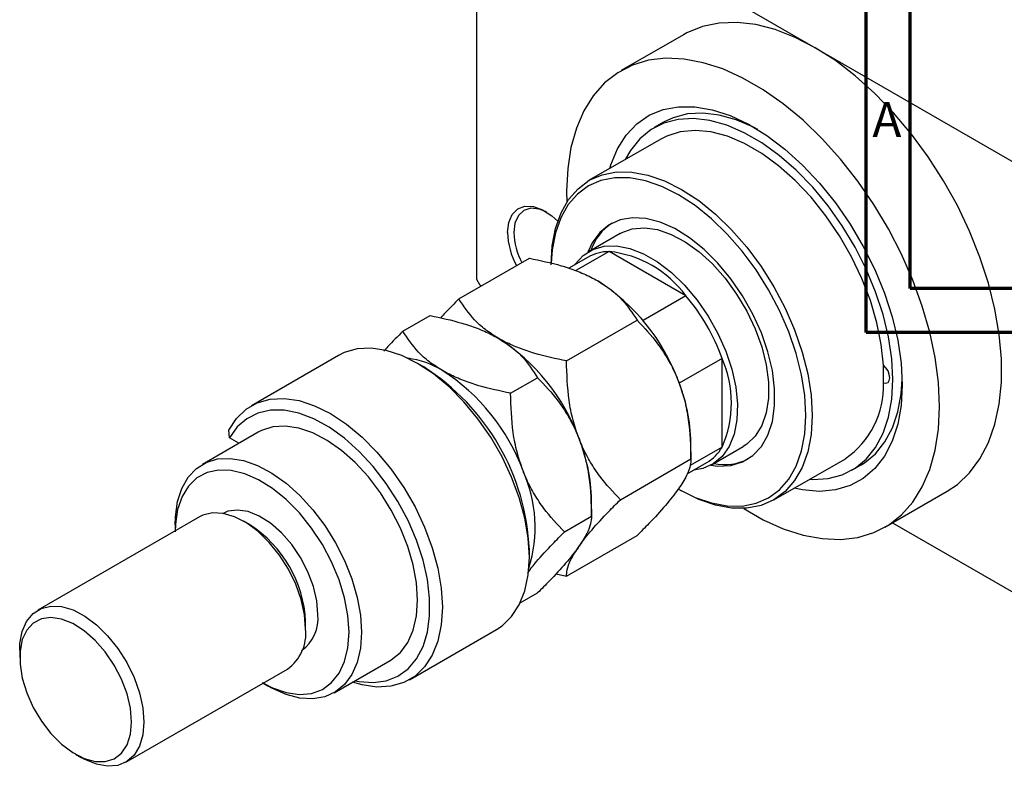
# Model space of a CAD drawing. Units: millimetres. Extents: x -81 to 463, y -44 to 292.
# Drawn here: x -81 to 31, y -44 to 41 of the extents above; entities that cross this region are included whole.
import ezdxf

# ---------------------------------------------------------------- set-up
doc = ezdxf.new("R2010")
doc.units = ezdxf.units.MM
doc.styles.add('SLDTEXTSTYLE0', font='TXT', dxfattribs={"width": 0.75})

msp = doc.modelspace()

# ---------------------------------------------------------------- linework, layer by layer
at = {"color": 7, "linetype": 'Continuous', "lineweight": 70}
for p, q in [((15, 5), (15, 292)), ((20, 10), (20, 287)), ((410, 10), (20, 10)), ((415, 5), (15, 5))]:
    msp.add_line(p, q, dxfattribs=at)
at = {"color": 7, "linetype": 'Continuous', "lineweight": 25}
for p, q in [((-28.99, 59.45), (9.19, 37.41)), ((-29.34, 59.24), (-29.34, 11.06)), ((-5.8, 38.89), (-12.87, 34.81)), ((9.19, 37.41), (47.38, 15.37)), ((-8.06, 28.93), (-9.13, 28.32)), ((-8.38, 27.02), (-16.51, 22.32)), ((-13.01, 16.26), (-16.54, 14.22)), ((-31.35, 8.83), (-23.32, 13.46)), ((-16.65, 13.58), (-18.85, 12.31)), ((-14.27, 14.21), (-18.05, 12.04)), ((-5.53, 9.17), (-14.27, 14.21)), ((-29.34, 11.06), (-28.99, 10.45)), ((-28.99, 10.45), (-28.77, 10.32)), ((-5.53, 9.17), (-10.4, 6.35)), ((-37.72, 5.15), (-34.63, 6.93)), ((-19.11, 1.76), (-11.07, 6.39)), ((-45.06, 2.38), (-54.96, -3.33)), ((-35.35, 1.08), (-36.06, 1.49)), ((-1.41, 2.04), (-6.29, -0.77)), ((-1.41, -8.06), (-1.41, 2.04)), ((-25.47, -1.91), (-22.39, -0.14)), ((-54.17, -6.34), (-60.53, -10.01)), ((-57.46, -6.98), (-57.53, -6.12)), ((-56.37, -7.61), (-57.46, -6.98)), ((-4.95, -9.39), (-4.95, -7.5)), ((-1.41, -8.06), (-5.05, -10.15)), ((-2.55, -10.03), (0.99, -7.99)), ((-12.98, -14.03), (-4.95, -9.39)), ((-5.39, -11.09), (-3.15, -9.8)), ((4.49, -14.05), (12.62, -9.36)), ((13.37, -10.66), (14.43, -10.05)), ((-6.37, -12.81), (-6.02, -13.01)), ((17.12, -17.15), (24.19, -13.07)), ((-16.26, -15.92), (-16.26, -14.03)), ((-60.86, -15.97), (-79.24, -26.59)), ((-55.15, -16.88), (-55.86, -16.47)), ((-19.35, -17.7), (-16.26, -15.92)), ((17.98, -16.66), (47.38, -33.63)), ((-63.64, -16.88), (-63.64, -17.58)), ((-19.11, -22.74), (-11.07, -18.1)), ((-23.33, -20.55), (-23.33, -19.74)), ((-20.3, -22.45), (-19.11, -22.74)), ((-24.38, -25.78), (-22.39, -24.63)), ((-48.79, -28.72), (-48.79, -27.9)), ((-36.96, -34.51), (-27.06, -28.8)), ((-81.32, -31.17), (-81.32, -31.98)), ((-45.53, -35.99), (-39.17, -32.32)), ((-69.25, -43.91), (-50.86, -33.3)), ((-53.64, -34.9), (-53.04, -35.25)), ((-74.96, -43), (-74.25, -43.41))]:
    msp.add_line(p, q, dxfattribs=at)
at = {"color": 7, "linetype": 'Continuous', "lineweight": 25, "flags": 128}
for points in [[(9.19, 37.41), (6.9, 38.59), (4.63, 39.47), (2.42, 40.04), (0.29, 40.29), (-1.74, 40.21), (-3.65, 39.82), (-5.4, 39.12), (-5.8, 38.89)], [(24.19, -13.07), (25.36, -12.28), (26.75, -10.97), (27.93, -9.38), (28.9, -7.53), (29.63, -5.44), (30.13, -3.14), (30.37, -0.64), (30.37, 2.01), (30.13, 4.79), (29.63, 7.67), (28.9, 10.6), (27.93, 13.57), (26.75, 16.52), (25.36, 19.44), (23.78, 22.28), (22.03, 25), (20.13, 27.59), (18.1, 30), (15.97, 32.22), (13.75, 34.2), (11.49, 35.94), (9.19, 37.41)], [(23.33, -3.41), (23.21, -0.69), (22.84, 2.14), (22.22, 5.05), (21.37, 8), (20.3, 10.97), (19.01, 13.91), (17.52, 16.79), (15.85, 19.58), (14.03, 22.24), (12.06, 24.74), (9.97, 27.06), (7.8, 29.16), (5.55, 31.02), (3.27, 32.63), (0.97, 33.95), (-1.31, 34.99), (-3.55, 35.71), (-5.73, 36.12), (-7.82, 36.21), (-9.78, 35.98), (-11.61, 35.43), (-13.28, 34.57), (-14.77, 33.4), (-16.06, 31.95), (-17.13, 30.23), (-17.98, 28.25), (-18.6, 26.05), (-18.97, 23.65), (-19.09, 21.07), (-19.07, 19.84)], [(-14.19, 23.66), (-14.05, 24.1), (-13.3, 25.92), (-12.31, 27.47), (-11.1, 28.75), (-9.69, 29.72), (-8.11, 30.37), (-6.36, 30.7), (-4.49, 30.7), (-2.52, 30.36), (-0.48, 29.7), (1.6, 28.72), (3.69, 27.44), (5.75, 25.88), (7.76, 24.06), (9.69, 22.01), (11.5, 19.76), (13.16, 17.34), (14.66, 14.79), (15.97, 12.16), (17.07, 9.47), (17.95, 6.78), (18.58, 4.11), (18.96, 1.52), (19.09, -0.97)], [(8.58, -11.69), (8.9, -11.71), (10.65, -11.61), (12.26, -11.18), (13.72, -10.44), (14.99, -9.4), (16.06, -8.07), (16.91, -6.47), (17.53, -4.63), (17.91, -2.58), (18.03, -0.35), (17.91, 2.02), (17.53, 4.5), (16.91, 7.06), (16.06, 9.63), (14.99, 12.2), (13.72, 14.71), (12.26, 17.13), (10.65, 19.42), (8.9, 21.54), (7.04, 23.47), (5.1, 25.16), (3.12, 26.59), (1.12, 27.74), (-0.86, 28.6), (-2.8, 29.14), (-4.65, 29.36), (-6.4, 29.26), (-8.02, 28.84), (-9.48, 28.1), (-10.75, 27.06), (-11.82, 25.73), (-12.42, 24.69)], [(2.67, 28.1), (2.18, 28.36), (0.2, 29.21), (-1.73, 29.75), (-3.59, 29.98), (-5.34, 29.88), (-6.96, 29.45), (-8.06, 28.93)], [(16.95, 1.28), (16.7, 3.65), (16.21, 6.12), (15.47, 8.63), (14.5, 11.15), (13.32, 13.62), (11.95, 16.01), (10.4, 18.28), (8.72, 20.39), (6.92, 22.29), (5.03, 23.97), (3.1, 25.38), (1.15, 26.5), (-0.79, 27.33), (-2.67, 27.83), (-4.47, 28), (-6.16, 27.84), (-7.71, 27.36), (-8.38, 27.02)], [(-20.86, 12.71), (-20.73, 14.87), (-20.35, 16.85), (-19.73, 18.62), (-18.87, 20.13), (-17.79, 21.37), (-16.51, 22.32), (-15.05, 22.96), (-13.43, 23.27), (-11.69, 23.26), (-9.85, 22.92), (-7.95, 22.26), (-6.01, 21.29), (-4.07, 20.02), (-2.17, 18.48), (-0.33, 16.7), (1.41, 14.7), (3.03, 12.52), (4.49, 10.2), (5.77, 7.78), (6.85, 5.29), (7.71, 2.78), (8.33, 0.3), (8.71, -2.12), (8.84, -4.43), (8.71, -6.6), (8.33, -8.58), (7.71, -10.35), (6.85, -11.86), (5.77, -13.1), (4.49, -14.05), (3.03, -14.69), (1.41, -15), (-0.33, -14.99), (-2.17, -14.65), (-4.07, -13.99), (-6.01, -13.01), (-6.02, -13.01)], [(-6.37, -12.81), (-6.36, -12.81), (-4.47, -13.76), (-2.61, -14.4), (-0.82, -14.74), (0.88, -14.75), (2.46, -14.44), (3.89, -13.82), (5.14, -12.9), (6.19, -11.68), (7.03, -10.2), (7.64, -8.48), (8.01, -6.55), (8.13, -4.43), (8.01, -2.18), (7.64, 0.18), (7.03, 2.61), (6.19, 5.06), (5.14, 7.49), (3.89, 9.85), (2.46, 12.12), (0.88, 14.25), (-0.82, 16.2), (-2.61, 17.94), (-4.47, 19.44), (-6.36, 20.67), (-8.26, 21.62), (-10.12, 22.27), (-11.91, 22.6), (-13.61, 22.61), (-15.19, 22.31), (-16.61, 21.69), (-17.86, 20.76), (-18.92, 19.55), (-19.76, 18.07), (-20.37, 16.35), (-20.74, 14.41), (-20.85, 12.89)], [(-25.81, 16.37), (-25.68, 17.51), (-25.28, 18.43), (-24.66, 19.06), (-23.84, 19.37), (-22.88, 19.34), (-21.83, 18.97), (-20.77, 18.28), (-20.1, 17.67)], [(-21.4, 18.72), (-22.22, 19.04), (-23.16, 19.14), (-23.96, 18.89), (-24.58, 18.31), (-24.97, 17.46), (-25.1, 16.37)], [(-2.7, -10.11), (-1.88, -10.21), (-0.41, -10.13), (0.93, -9.73), (2.09, -9), (3.06, -7.97), (3.8, -6.67), (4.31, -5.11), (4.56, -3.34), (4.56, -1.41), (4.31, 0.66), (3.8, 2.8), (3.06, 4.96), (2.09, 7.1), (0.93, 9.17), (-0.41, 11.12), (-1.88, 12.89), (-3.46, 14.46), (-5.11, 15.78), (-6.78, 16.82), (-8.45, 17.56), (-10.07, 17.98), (-11.6, 18.07), (-13.01, 17.83), (-14.26, 17.27), (-15.33, 16.39), (-16.19, 15.22), (-16.69, 14.13)], [(-13.01, 16.26), (-12.87, 16.34), (-11.63, 16.79), (-10.25, 16.91), (-8.76, 16.71), (-7.2, 16.17), (-5.61, 15.33), (-4.03, 14.19), (-2.5, 12.8), (-1.06, 11.18), (0.25, 9.38), (1.4, 7.44), (2.36, 5.42), (3.1, 3.36), (3.6, 1.32), (3.86, -0.64), (3.86, -2.48), (3.6, -4.15), (3.1, -5.6), (2.36, -6.8), (1.4, -7.72), (0.99, -7.99)], [(-18.15, 12.72), (-18.12, 12.76), (-17.21, 13.75), (-16.11, 14.44), (-14.84, 14.81), (-13.43, 14.85), (-11.91, 14.56), (-10.34, 13.95), (-8.75, 13.03), (-7.18, 11.83), (-5.67, 10.37), (-4.25, 8.7), (-2.98, 6.86), (-1.88, 4.9), (-0.97, 2.86), (-0.29, 0.81), (0.15, -1.22), (0.35, -3.15), (0.28, -4.95), (-0.04, -6.57), (-0.6, -7.97), (-1.4, -9.1), (-2.41, -9.95), (-3.6, -10.48), (-4.65, -10.67)], [(-27.06, -28.8), (-26.44, -28.38), (-25.35, -27.33), (-24.48, -26), (-23.85, -24.4), (-23.46, -22.57), (-23.33, -20.55), (-23.46, -18.39), (-23.85, -16.12), (-24.48, -13.79), (-25.35, -11.45), (-26.44, -9.14), (-27.72, -6.92), (-29.18, -4.82), (-30.77, -2.9), (-32.47, -1.18), (-34.24, 0.29), (-36.05, 1.48), (-37.86, 2.38), (-39.64, 2.96), (-41.34, 3.21), (-42.93, 3.13), (-44.39, 2.72), (-45.06, 2.38)], [(16.95, -0.73), (17.23, -0.78), (17.47, -0.69), (17.62, -0.47), (17.68, -0.15), (17.62, 0.23), (17.47, 0.63), (17.23, 0.99), (16.95, 1.28)], [(19.09, -0.97), (18.96, -3.3), (18.58, -5.45), (17.95, -7.38), (17.07, -9.07), (15.97, -10.49), (14.66, -11.61), (13.16, -12.43), (11.5, -12.92), (9.69, -13.08), (7.76, -12.91), (6.81, -12.71)], [(14.43, -10.05), (14.78, -9.83), (16.05, -8.79), (17.12, -7.46), (17.97, -5.86), (18.59, -4.02), (18.97, -1.97), (19.08, -0.34)], [(-57.53, -6.12), (-56.66, -4.78), (-55.57, -3.74), (-54.29, -3), (-52.83, -2.58), (-51.24, -2.5), (-49.54, -2.75), (-47.76, -3.33), (-45.95, -4.23), (-44.14, -5.42), (-42.37, -6.9), (-40.67, -8.61), (-39.08, -10.53), (-37.62, -12.63), (-36.34, -14.85), (-35.25, -17.16), (-34.38, -19.5), (-33.75, -21.83), (-33.36, -24.1), (-33.23, -26.27), (-33.36, -28.28), (-33.75, -30.11), (-34.38, -31.71), (-35.25, -33.05), (-36.34, -34.1), (-37.62, -34.84), (-39.08, -35.26), (-40.67, -35.35), (-42.37, -35.1), (-43.44, -34.79)], [(-43.17, -34.63), (-42.69, -34.73), (-41.09, -34.85), (-39.61, -34.64), (-38.28, -34.11), (-37.12, -33.28), (-36.17, -32.14), (-35.43, -30.74), (-34.93, -29.1), (-34.68, -27.26), (-34.68, -25.24), (-34.93, -23.11), (-35.43, -20.89), (-36.17, -18.64), (-37.12, -16.41), (-38.28, -14.23), (-39.61, -12.17), (-41.09, -10.25), (-42.69, -8.53), (-44.37, -7.03), (-46.1, -5.79), (-47.85, -4.83), (-49.56, -4.19), (-51.22, -3.85), (-52.78, -3.85), (-54.21, -4.17), (-55.49, -4.81), (-56.58, -5.75), (-57.46, -6.98), (-57.46, -6.98)], [(1.06, -15.03), (3.27, -16.3), (5.55, -17.33), (7.8, -18.05), (9.97, -18.46), (12.06, -18.55), (14.03, -18.32), (15.85, -17.77), (17.52, -16.91), (19.01, -15.74), (20.3, -14.29), (21.37, -12.57), (22.22, -10.6), (22.84, -8.39), (23.21, -5.99), (23.33, -3.41)], [(-39.17, -32.32), (-39.05, -32.25), (-38.01, -31.4), (-37.17, -30.27), (-36.56, -28.88), (-36.19, -27.26), (-36.06, -25.45), (-36.19, -23.5), (-36.56, -21.45), (-37.17, -19.35), (-38.01, -17.25), (-39.05, -15.2), (-40.28, -13.24), (-41.65, -11.43), (-43.14, -9.81), (-44.72, -8.41), (-46.34, -7.28), (-47.97, -6.42), (-49.57, -5.87), (-51.1, -5.64), (-52.53, -5.74), (-53.81, -6.15), (-54.17, -6.34)], [(-63.64, -16.88), (-63.61, -15.96), (-63.36, -14.25), (-62.87, -12.75), (-62.15, -11.48), (-61.22, -10.49), (-60.09, -9.79), (-58.8, -9.39), (-57.37, -9.32), (-55.84, -9.57), (-54.25, -10.13), (-52.63, -11), (-51.01, -12.14), (-49.45, -13.54), (-47.97, -15.17), (-46.6, -16.97), (-45.39, -18.92), (-44.36, -20.96), (-43.53, -23.05), (-42.92, -25.14), (-42.55, -27.18), (-42.43, -29.12)], [(-43.84, -29.12), (-43.97, -27.22), (-44.35, -25.21), (-44.97, -23.16), (-45.83, -21.11), (-46.88, -19.12), (-48.12, -17.25), (-49.5, -15.53), (-50.99, -14.02), (-52.55, -12.75), (-54.14, -11.76), (-55.72, -11.07), (-57.25, -10.7), (-58.69, -10.65), (-60, -10.94), (-61.15, -11.55), (-62.11, -12.47), (-62.85, -13.67), (-63.35, -15.13), (-63.61, -16.8), (-63.64, -17.7)], [(-48.79, -28.72), (-48.92, -27.1), (-49.3, -25.39), (-49.91, -23.65), (-50.74, -21.95), (-51.76, -20.35), (-52.92, -18.9), (-54.19, -17.66), (-55.52, -16.67), (-56.87, -15.97), (-58.17, -15.58), (-59.4, -15.52), (-60.49, -15.79), (-60.86, -15.97)], [(-47.38, -27.08), (-47.51, -25.53), (-47.89, -23.89), (-48.52, -22.23), (-49.36, -20.61), (-50.37, -19.12), (-51.53, -17.79), (-52.78, -16.7), (-54.06, -15.89), (-55.34, -15.38), (-56.54, -15.2), (-57.64, -15.35), (-58.24, -15.62)], [(-81.32, -31.17), (-81.29, -30.41), (-81.03, -29.03), (-80.53, -27.88), (-79.8, -26.99), (-78.88, -26.4), (-77.78, -26.13), (-76.56, -26.19), (-75.25, -26.58), (-73.91, -27.28), (-72.58, -28.27), (-71.31, -29.51), (-70.14, -30.96), (-69.13, -32.56), (-68.3, -34.26), (-67.68, -36), (-67.3, -37.71), (-67.18, -39.33), (-67.18, -39.33)], [(-68.59, -39.33), (-68.72, -37.77), (-69.1, -36.13), (-69.73, -34.47), (-70.57, -32.86), (-71.59, -31.36), (-72.74, -30.04), (-73.99, -28.95), (-75.28, -28.13), (-76.55, -27.62), (-77.76, -27.44), (-78.85, -27.59), (-79.78, -28.08), (-80.52, -28.88), (-81.03, -29.95), (-81.28, -31.26), (-81.28, -32.74), (-81.03, -34.35), (-80.52, -36.01), (-79.78, -37.66), (-78.85, -39.22), (-77.76, -40.64), (-76.55, -41.85), (-75.28, -42.81), (-73.99, -43.48), (-72.74, -43.82), (-71.59, -43.83), (-70.57, -43.51), (-69.73, -42.87), (-69.1, -41.93), (-68.72, -40.73), (-68.59, -39.33)], [(-53.75, -34.84), (-52.55, -35.45), (-50.99, -35.98), (-49.5, -36.19), (-48.12, -36.07), (-46.88, -35.61), (-45.83, -34.85), (-44.97, -33.78), (-44.35, -32.45), (-43.97, -30.88), (-43.84, -29.12)], [(-42.43, -29.12), (-42.55, -30.92), (-42.92, -32.54), (-43.53, -33.92), (-44.36, -35.06), (-45.39, -35.91), (-46.6, -36.46), (-47.97, -36.69), (-49.45, -36.6), (-51.01, -36.19), (-52.63, -35.48), (-53.04, -35.25)], [(-67.18, -39.33), (-67.3, -40.8), (-67.68, -42.07), (-68.3, -43.09), (-69.13, -43.84), (-70.14, -44.27), (-71.31, -44.37), (-72.58, -44.14), (-73.91, -43.6), (-74.25, -43.41)]]:
    msp.add_lwpolyline(points, dxfattribs=at)
at = {"color": 7, "linetype": 'Continuous', "lineweight": 25}
for centre, radius, start, end in [((-10.52, 12.34), 6.15, 123.7164, 160.981), ((-17.33, 16.64), 8.49, 181.803, 208.3168), ((-17.31, 16.62), 7.8, 181.8474, 207.9985), ((-14.25, 9.33), 4.88, 90.3064, 119.4649), ((-15.55, 1.9), 12.38, 35.9476, 84.0701), ((-27.97, -8.51), 23.02, 20.2251, 57.3667), ((-23.02, -5.68), 22.95, 19.677, 40.323), ((-39.28, -15.04), 23.02, 20.2251, 57.3667), ((-38.59, -8.18), 10.35, 58.8135, 82.0359), ((-12.73, -3.01), 12.39, 335.9513, 24.0487), ((-2.83, 0.27), 19.8, 357.088, 2.912), ((-49.32, -20.86), 26.01, 2.4713, 57.511), ((-45.65, -18.71), 23.02, 20.2251, 57.3667), ((-24.48, -7.87), 19.53, 1.1076, 22.0199), ((6.94, -1.11), 10.01, 304.5539, 2.178), ((-35.79, -14.4), 19.53, 1.1076, 22.0199), ((-5.61, -5.61), 4.86, 300.4531, 329.7909), ((-1.16, -3.94), 6.09, 258.7907, 296.4767), ((-38.31, -17.16), 15.63, 342.7154, 24.1841), ((-62.59, -28.52), 13.81, 2.5679, 57.4145), ((-51.86, -27.54), 4.5, 305.5097, 5.7977), ((-53.72, -29.25), 4.96, 305.179, 6.1285)]:
    msp.add_arc(centre, radius, start, end, dxfattribs=at)
for points, knots in [([(-23.32, 13.46), (-22.1, 13.2), (-20.24, 12.81), (-17.95, 12.03), (-16.57, 11.44), (-15.82, 11.02), (-15.56, 10.88)], [0, 0, 0, 0, 0.432045, 0.654348, 0.879652, 1, 1, 1, 1]), ([(-15.56, 10.88), (-15.05, 10.55), (-14.02, 9.91), (-12.4, 8.43), (-11.6, 7.2), (-11.07, 6.39)], [0, 0, 0, 0, 0.249707, 0.504625, 1, 1, 1, 1]), ([(-31.35, 8.83), (-31.88, 8.3), (-32.62, 7.56), (-33.25, 6.86), (-33.44, 6.65)], [0, 0, 0, 0, 0.702191, 1, 1, 1, 1]), ([(-26.87, 4.35), (-27.38, 4.67), (-28.4, 5.32), (-30.02, 6.8), (-30.82, 8.02), (-31.35, 8.83)], [0, 0, 0, 0, 0.249707, 0.504625, 1, 1, 1, 1]), ([(-34.63, 6.93), (-33.41, 6.67), (-31.56, 6.28), (-29.26, 5.5), (-27.88, 4.91), (-27.13, 4.49), (-26.87, 4.35)], [0, 0, 0, 0, 0.432045, 0.654348, 0.879652, 1, 1, 1, 1]), ([(-11.07, 6.39), (-10.27, 5.54), (-9.05, 4.24), (-7.67, 2.16), (-6.89, 0.72), (-6.5, -0.22), (-6.37, -0.55)], [0, 0, 0, 0, 0.432045, 0.654348, 0.879652, 1, 1, 1, 1]), ([(-37.72, 5.15), (-38.31, 4.56), (-39.1, 3.78), (-39.75, 3.04), (-39.9, 2.87)], [0, 0, 0, 0, 0.764902, 1, 1, 1, 1]), ([(-33.23, 0.67), (-33.74, 0.99), (-34.77, 1.64), (-36.39, 3.12), (-37.19, 4.35), (-37.72, 5.15)], [0, 0, 0, 0, 0.249707, 0.504625, 1, 1, 1, 1]), ([(-26.87, 4.35), (-26.36, 4.03), (-25.33, 3.38), (-23.72, 1.9), (-22.92, 0.67), (-22.39, -0.14)], [0, 0, 0, 0, 0.249707, 0.504625, 1, 1, 1, 1]), ([(-19.11, 1.76), (-20.33, 2.02), (-22.18, 2.42), (-24.48, 3.19), (-25.85, 3.79), (-26.61, 4.2), (-26.87, 4.35)], [0, 0, 0, 0, 0.432045, 0.654348, 0.879652, 1, 1, 1, 1]), ([(-17.68, -7.08), (-17.93, -6.38), (-18.42, -4.97), (-18.99, -2), (-19.06, 0.26), (-19.11, 1.76)], [0, 0, 0, 0, 0.249707, 0.504625, 1, 1, 1, 1]), ([(-25.47, -1.91), (-26.69, -1.65), (-28.55, -1.26), (-30.84, -0.48), (-32.22, 0.11), (-32.97, 0.53), (-33.23, 0.67)], [0, 0, 0, 0, 0.432045, 0.654348, 0.879652, 1, 1, 1, 1]), ([(-22.39, -0.14), (-21.58, -0.99), (-20.36, -2.29), (-18.98, -4.37), (-18.2, -5.81), (-17.82, -6.75), (-17.68, -7.08)], [0, 0, 0, 0, 0.432045, 0.654348, 0.879652, 1, 1, 1, 1]), ([(-6.37, -0.55), (-6.13, -1.25), (-5.64, -2.66), (-5.07, -5.63), (-5, -7.9), (-4.95, -9.39)], [0, 0, 0, 0, 0.249707, 0.504625, 1, 1, 1, 1]), ([(-24.05, -10.75), (-24.29, -10.05), (-24.78, -8.64), (-25.35, -5.67), (-25.42, -3.41), (-25.47, -1.91)], [0, 0, 0, 0, 0.249707, 0.504625, 1, 1, 1, 1]), ([(-17.68, -7.08), (-17.44, -7.78), (-16.95, -9.19), (-16.38, -12.16), (-16.31, -14.42), (-16.26, -15.92)], [0, 0, 0, 0, 0.249707, 0.504625, 1, 1, 1, 1]), ([(-12.98, -14.03), (-13.79, -13.17), (-15.01, -11.87), (-16.39, -9.79), (-17.17, -8.35), (-17.55, -7.41), (-17.68, -7.08)], [0, 0, 0, 0, 0.432045, 0.654348, 0.879652, 1, 1, 1, 1]), ([(-4.95, -9.39), (-4.97, -9.62), (-5, -10.16), (-5.36, -11.23), (-6.03, -12.27), (-6.37, -12.8)], [0, 0, 0, 0, 0.273852, 0.630993, 1, 1, 1, 1]), ([(-19.35, -17.7), (-20.15, -16.84), (-21.37, -15.54), (-22.75, -13.47), (-23.53, -12.02), (-23.91, -11.08), (-24.05, -10.75)], [0, 0, 0, 0, 0.432045, 0.654348, 0.879652, 1, 1, 1, 1]), ([(-6.37, -12.8), (-6.39, -12.82), (-6.8, -13.4), (-7.81, -14.68), (-9.46, -16.48), (-10.63, -17.65), (-11.07, -18.1)], [0, 0, 0, 0, 0.015772, 0.381302, 0.76155, 1, 1, 1, 1]), ([(-17.68, -19.33), (-17.67, -19.31), (-17.26, -18.73), (-16.24, -17.45), (-14.59, -15.65), (-13.43, -14.48), (-12.98, -14.03)], [0, 0, 0, 0, 0.015772, 0.381302, 0.76155, 1, 1, 1, 1]), ([(-16.26, -15.92), (-16.28, -16.19), (-16.33, -16.74), (-16.72, -17.84), (-17.36, -18.83), (-17.68, -19.33)], [0, 0, 0, 0, 0.312183, 0.650871, 1, 1, 1, 1]), ([(-23.53, -22.34), (-23.21, -21.93), (-22.43, -20.91), (-20.93, -19.31), (-19.79, -18.15), (-19.35, -17.7)], [0, 0, 0, 0, 0.295328, 0.72266, 1, 1, 1, 1]), ([(-17.68, -19.33), (-17.72, -19.38), (-18.14, -19.98), (-19.17, -21.26), (-20.79, -23.02), (-21.94, -24.18), (-22.39, -24.63)], [0, 0, 0, 0, 0.034962, 0.39093, 0.760286, 1, 1, 1, 1]), ([(-19.11, -22.74), (-19.09, -22.51), (-19.05, -21.97), (-18.7, -20.9), (-18.03, -19.86), (-17.68, -19.33)], [0, 0, 0, 0, 0.2738519, 0.6309926, 1, 1, 1, 1])]:
    msp.add_open_spline(points, degree=3, knots=knots, dxfattribs=at)

# ---------------------------------------------------------------- texts
at = {"color": 7, "linetype": 'Continuous', "lineweight": 0, "insert": (17.34, 31.22), "char_height": 3.97, "attachment_point": 2, "style": 'SLDTEXTSTYLE0'}
msp.add_mtext('A', dxfattribs=at)

doc.saveas('drawing.dxf')
